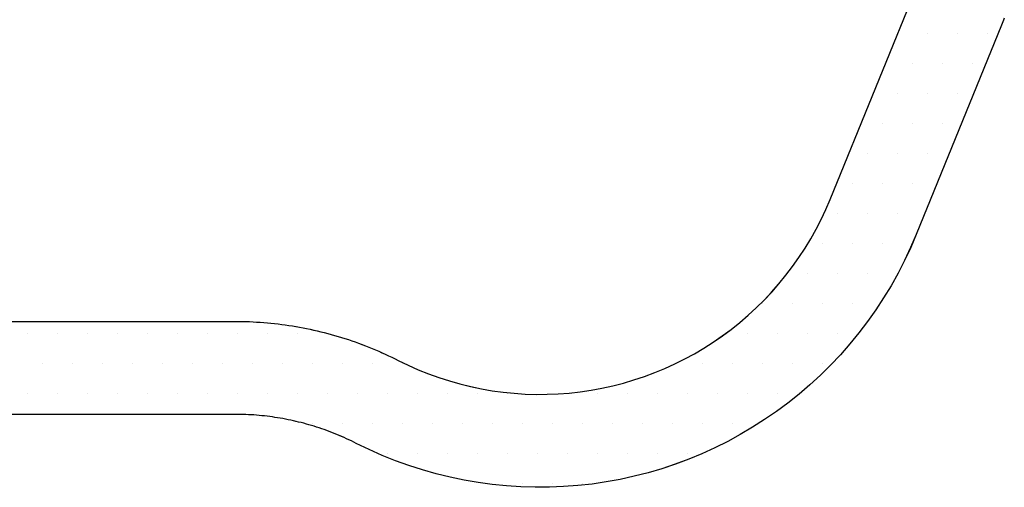
# Model space of a CAD drawing. Units: millimetres. Extents: x 116 to 1757, y -3056 to -116.
# Drawn here: x 1661 to 1671, y -2444 to -2439 of the extents above; entities that cross this region are included whole.
import ezdxf

# ---------------------------------------------------------------- set-up
doc = ezdxf.new("R2010")
doc.units = ezdxf.units.MM
doc.layers.add('CrossSectionsAccess', color=7, linetype='Continuous')

# ---------------------------------------------------------------- blocks, each defined once
blk = doc.blocks.new('Hatch41143', base_point=(130.30335, 3481.92507))
at = {"layer": 'CrossSectionsAccess', "color": 253, "true_color": 0xadadad}
for p, q in [((85, 1043.125), (85, 1043.125)), ((85.3125, 1043.125), (85.3125, 1043.125)), ((85.625, 1043.125), (85.625, 1043.125)), ((84.84375, 1042.8125), (84.84375, 1042.8125)), ((85.15625, 1042.8125), (85.15625, 1042.8125)), ((85.46875, 1042.8125), (85.46875, 1042.8125)), ((84.6875, 1042.5), (84.6875, 1042.5)), ((85, 1042.5), (85, 1042.5)), ((85.3125, 1042.5), (85.3125, 1042.5)), ((84.53125, 1042.1875), (84.53125, 1042.1875)), ((84.84375, 1042.1875), (84.84375, 1042.1875)), ((85.15625, 1042.1875), (85.15625, 1042.1875)), ((84.375, 1041.875), (84.375, 1041.875)), ((84.6875, 1041.875), (84.6875, 1041.875)), ((85, 1041.875), (85, 1041.875)), ((84.21875, 1041.5625), (84.21875, 1041.5625)), ((84.53125, 1041.5625), (84.53125, 1041.5625)), ((84.84375, 1041.5625), (84.84375, 1041.5625)), ((84.0625, 1041.25), (84.0625, 1041.25)), ((84.375, 1041.25), (84.375, 1041.25)), ((84.6875, 1041.25), (84.6875, 1041.25)), ((83.90625, 1040.9375), (83.90625, 1040.9375)), ((84.21875, 1040.9375), (84.21875, 1040.9375)), ((84.53125, 1040.9375), (84.53125, 1040.9375)), ((84.84375, 1040.9375), (84.84375, 1040.9375)), ((83.75, 1040.625), (83.75, 1040.625)), ((84.0625, 1040.625), (84.0625, 1040.625)), ((84.375, 1040.625), (84.375, 1040.625)), ((84.6875, 1040.625), (84.6875, 1040.625)), ((83.28125, 1040.3125), (83.28125, 1040.3125)), ((83.59375, 1040.3125), (83.59375, 1040.3125)), ((83.90625, 1040.3125), (83.90625, 1040.3125)), ((84.21875, 1040.3125), (84.21875, 1040.3125)), ((75.625, 1040), (75.625, 1040)), ((75.9375, 1040), (75.9375, 1040)), ((76.25, 1040), (76.25, 1040)), ((76.5625, 1040), (76.5625, 1040)), ((76.875, 1040), (76.875, 1040)), ((77.1875, 1040), (77.1875, 1040)), ((77.5, 1040), (77.5, 1040)), ((77.8125, 1040), (77.8125, 1040)), ((78.125, 1040), (78.125, 1040)), ((78.4375, 1040), (78.4375, 1040)), ((78.75, 1040), (78.75, 1040)), ((83.125, 1040), (83.125, 1040)), ((83.4375, 1040), (83.4375, 1040)), ((83.75, 1040), (83.75, 1040)), ((84.0625, 1040), (84.0625, 1040)), ((75.78125, 1039.6875), (75.78125, 1039.6875)), ((76.09375, 1039.6875), (76.09375, 1039.6875)), ((76.40625, 1039.6875), (76.40625, 1039.6875)), ((76.71875, 1039.6875), (76.71875, 1039.6875)), ((77.03125, 1039.6875), (77.03125, 1039.6875)), ((77.34375, 1039.6875), (77.34375, 1039.6875)), ((77.65625, 1039.6875), (77.65625, 1039.6875)), ((77.96875, 1039.6875), (77.96875, 1039.6875)), ((78.28125, 1039.6875), (78.28125, 1039.6875)), ((78.59375, 1039.6875), (78.59375, 1039.6875)), ((78.90625, 1039.6875), (78.90625, 1039.6875)), ((79.21875, 1039.6875), (79.21875, 1039.6875)), ((79.53125, 1039.6875), (79.53125, 1039.6875)), ((82.65625, 1039.6875), (82.65625, 1039.6875)), ((82.96875, 1039.6875), (82.96875, 1039.6875)), ((83.28125, 1039.6875), (83.28125, 1039.6875)), ((83.59375, 1039.6875), (83.59375, 1039.6875)), ((83.90625, 1039.6875), (83.90625, 1039.6875)), ((75.625, 1039.375), (75.625, 1039.375)), ((75.9375, 1039.375), (75.9375, 1039.375)), ((76.25, 1039.375), (76.25, 1039.375)), ((76.5625, 1039.375), (76.5625, 1039.375)), ((76.875, 1039.375), (76.875, 1039.375)), ((77.1875, 1039.375), (77.1875, 1039.375)), ((77.5, 1039.375), (77.5, 1039.375)), ((77.8125, 1039.375), (77.8125, 1039.375)), ((78.125, 1039.375), (78.125, 1039.375)), ((78.4375, 1039.375), (78.4375, 1039.375)), ((78.75, 1039.375), (78.75, 1039.375)), ((79.0625, 1039.375), (79.0625, 1039.375)), ((79.375, 1039.375), (79.375, 1039.375)), ((79.6875, 1039.375), (79.6875, 1039.375)), ((80, 1039.375), (80, 1039.375)), ((80.3125, 1039.375), (80.3125, 1039.375)), ((80.625, 1039.375), (80.625, 1039.375)), ((81.25, 1039.375), (81.25, 1039.375)), ((81.5625, 1039.375), (81.5625, 1039.375)), ((81.875, 1039.375), (81.875, 1039.375)), ((82.1875, 1039.375), (82.1875, 1039.375)), ((82.5, 1039.375), (82.5, 1039.375)), ((82.8125, 1039.375), (82.8125, 1039.375)), ((83.125, 1039.375), (83.125, 1039.375)), ((83.4375, 1039.375), (83.4375, 1039.375)), ((78.59375, 1039.0625), (78.59375, 1039.0625)), ((78.90625, 1039.0625), (78.90625, 1039.0625)), ((79.21875, 1039.0625), (79.21875, 1039.0625)), ((79.53125, 1039.0625), (79.53125, 1039.0625)), ((79.84375, 1039.0625), (79.84375, 1039.0625)), ((80.15625, 1039.0625), (80.15625, 1039.0625)), ((80.46875, 1039.0625), (80.46875, 1039.0625)), ((80.78125, 1039.0625), (80.78125, 1039.0625)), ((81.09375, 1039.0625), (81.09375, 1039.0625)), ((81.40625, 1039.0625), (81.40625, 1039.0625)), ((81.71875, 1039.0625), (81.71875, 1039.0625)), ((82.03125, 1039.0625), (82.03125, 1039.0625)), ((82.34375, 1039.0625), (82.34375, 1039.0625)), ((82.65625, 1039.0625), (82.65625, 1039.0625)), ((82.96875, 1039.0625), (82.96875, 1039.0625)), ((79.375, 1038.75), (79.375, 1038.75)), ((79.6875, 1038.75), (79.6875, 1038.75)), ((80, 1038.75), (80, 1038.75)), ((80.3125, 1038.75), (80.3125, 1038.75)), ((80.625, 1038.75), (80.625, 1038.75)), ((80.9375, 1038.75), (80.9375, 1038.75)), ((81.25, 1038.75), (81.25, 1038.75)), ((81.5625, 1038.75), (81.5625, 1038.75)), ((81.875, 1038.75), (81.875, 1038.75)), ((82.1875, 1038.75), (82.1875, 1038.75)), ((82.5, 1038.75), (82.5, 1038.75)), ((80.46875, 1038.4375), (80.46875, 1038.4375)), ((80.78125, 1038.4375), (80.78125, 1038.4375)), ((81.09375, 1038.4375), (81.09375, 1038.4375)), ((81.40625, 1038.4375), (81.40625, 1038.4375))]:
    blk.add_line(p, q, dxfattribs=at)
blk = doc.blocks.new('80004327_900mm', base_point=(63.0531, 1065.43507))
at = {"layer": 'CrossSectionsAccess', "color": 1, "flags": 128}
for points in [[(73.31653, 1040.12965), (77.78968, 1040.12965), (77.82723, 1040.12946), (77.86479, 1040.1289), (77.90234, 1040.12796), (77.93987, 1040.12665), (77.97739, 1040.12496), (78.01489, 1040.1229), (78.05237, 1040.12046), (78.08982, 1040.11765), (78.12724, 1040.11446), (78.16463, 1040.1109), (78.20198, 1040.10696), (78.2393, 1040.10266), (78.27656, 1040.09798), (78.31377, 1040.09293), (78.35094, 1040.0875), (78.38805, 1040.08171), (78.42509, 1040.07554), (78.46207, 1040.069), (78.49899, 1040.0621), (78.53584, 1040.05483), (78.57262, 1040.04719), (78.60931, 1040.03918), (78.64592, 1040.0308), (78.68245, 1040.02206), (78.71889, 1040.01296), (78.75523, 1040.00349), (78.79147, 1039.99366), (78.82762, 1039.98347), (78.86367, 1039.97291), (78.8996, 1039.962), (78.93543, 1039.95073), (78.97115, 1039.9391), (79.00674, 1039.92711), (79.04221, 1039.91477), (79.07755, 1039.90208), (79.11278, 1039.88903), (79.14786, 1039.87563), (79.18281, 1039.86188), (79.21762, 1039.84778), (79.25229, 1039.83334), (79.28681, 1039.81855), (79.32119, 1039.80341), (79.35541, 1039.78793), (79.38947, 1039.77212), (79.42338, 1039.75596), (79.45712, 1039.73946), (79.49069, 1039.72263), (79.49069, 1039.72263), (79.59396, 1039.67247), (79.69893, 1039.62597), (79.80547, 1039.5832), (79.91345, 1039.5442), (80.02274, 1039.50902), (80.13319, 1039.4777), (80.24468, 1039.45029), (80.35706, 1039.42682), (80.4702, 1039.40732), (80.58395, 1039.3918), (80.69818, 1039.3803), (80.81274, 1039.37283), (80.92751, 1039.36938), (81.04231, 1039.36998), (81.15702, 1039.37461), (81.2715, 1039.38327), (81.3856, 1039.39595), (81.49919, 1039.41264), (81.61213, 1039.43332), (81.72426, 1039.45795), (81.83546, 1039.48652), (81.94558, 1039.51897), (82.0545, 1039.55528), (82.16206, 1039.59539), (82.26816, 1039.63927), (82.37264, 1039.68685), (82.47539, 1039.73808), (82.57627, 1039.79288), (82.67516, 1039.8512), (82.77194, 1039.91296), (82.86649, 1039.97809), (82.95868, 1040.04651), (83.04842, 1040.11812), (83.13557, 1040.19285), (83.22005, 1040.27059), (83.30174, 1040.35126), (83.38055, 1040.43475), (83.45637, 1040.52096), (83.52911, 1040.60979), (83.59867, 1040.70111), (83.66499, 1040.79483), (83.72797, 1040.89083), (83.78753, 1040.98898), (83.8436, 1041.08916), (83.89612, 1041.19125), (83.94501, 1041.29512), (83.99021, 1041.40066), (83.99021, 1041.40066), (84.94213, 1043.73538)], [(85.80417, 1043.28761), (85.79723, 1043.2691), (85.79015, 1043.25064), (85.78291, 1043.23225), (85.77553, 1043.21391), (85.77553, 1043.21391), (84.88712, 1041.03497), (84.8285, 1040.89812), (84.7651, 1040.76341), (84.697, 1040.63102), (84.62428, 1040.50111), (84.54704, 1040.37383), (84.46538, 1040.24935), (84.37938, 1040.12782), (84.28916, 1040.00939), (84.19484, 1039.8942), (84.09652, 1039.78241), (83.99433, 1039.67414), (83.8884, 1039.56953), (83.77885, 1039.46871), (83.66582, 1039.37181), (83.54945, 1039.27894), (83.4299, 1039.19023), (83.3073, 1039.10577), (83.18179, 1039.02568), (83.05356, 1038.95005), (82.92274, 1038.87897), (82.7895, 1038.81255), (82.65401, 1038.75085), (82.51643, 1038.69395), (82.37693, 1038.64193), (82.23569, 1038.59484), (82.09289, 1038.55276), (81.94869, 1038.51572), (81.80328, 1038.48378), (81.65684, 1038.45697), (81.50954, 1038.43532), (81.36157, 1038.41887), (81.21311, 1038.40764), (81.06435, 1038.40163), (80.91548, 1038.40086), (80.76667, 1038.40533), (80.6181, 1038.41503), (80.46997, 1038.42994), (80.32246, 1038.45006), (80.17574, 1038.47535), (80.03001, 1038.50579), (79.88544, 1038.54134), (79.7422, 1038.58194), (79.60049, 1038.62756), (79.46046, 1038.67814), (79.3223, 1038.73361), (79.18618, 1038.7939), (79.05226, 1038.85894), (79.05226, 1038.85894), (79.02734, 1038.87144), (79.0023, 1038.88369), (78.97713, 1038.89568), (78.95184, 1038.90742), (78.92645, 1038.91891), (78.90093, 1038.93014), (78.87531, 1038.94112), (78.84957, 1038.95184), (78.82374, 1038.96231), (78.79779, 1038.97251), (78.77175, 1038.98246), (78.74561, 1038.99214), (78.71938, 1039.00156), (78.69305, 1039.01072), (78.66663, 1039.01962), (78.64011, 1039.02825), (78.61353, 1039.03662), (78.58685, 1039.04472), (78.5601, 1039.05255), (78.53326, 1039.06012), (78.50636, 1039.06742), (78.47939, 1039.07444), (78.45234, 1039.0812), (78.42522, 1039.08769), (78.39805, 1039.09391), (78.37081, 1039.09985), (78.34352, 1039.10552), (78.31617, 1039.11092), (78.28877, 1039.11604), (78.26131, 1039.1209), (78.23382, 1039.12547), (78.20628, 1039.12977), (78.17869, 1039.1338), (78.15106, 1039.13755), (78.12341, 1039.14102), (78.09571, 1039.14422), (78.06799, 1039.14714), (78.04024, 1039.14978), (78.01246, 1039.15215), (77.98466, 1039.15424), (77.95684, 1039.15604), (77.92901, 1039.15758), (77.90116, 1039.15883), (77.8733, 1039.15981), (77.84543, 1039.1605), (77.81756, 1039.16092), (77.78968, 1039.16106), (77.78968, 1039.16106), (73.31653, 1039.16106)]]:
    blk.add_lwpolyline(points, dxfattribs=at)
at = {"layer": 'CrossSectionsAccess'}
blk.add_blockref('Hatch41143', (130.30335, 3481.92507), dxfattribs=at)
blk = doc.blocks.new('CS_1VERT1', base_point=(0, -370))
at = {"layer": 'CrossSectionsAccess'}
blk.add_blockref('80004327_900mm', (-67.25025, -2416.49), dxfattribs=at)

msp = doc.modelspace()

# ---------------------------------------------------------------- block references
msp.add_blockref('CS_1VERT1', (1715.5, -370))
at = {"layer": 'CrossSectionsAccess'}
msp.add_blockref('80004327_900mm', (1648.25, -2416.49), dxfattribs=at)

doc.saveas('drawing.dxf')
